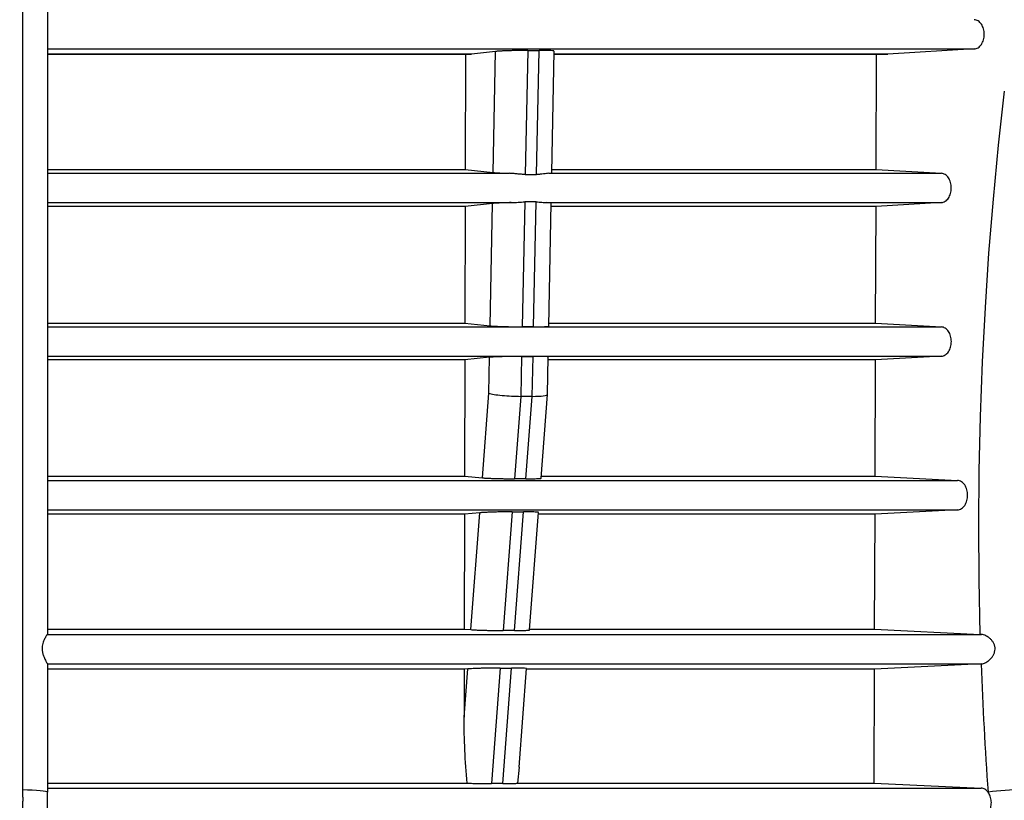
# Model space of a CAD drawing. Units: millimetres. Extents: x -1326 to 1127, y 0 to 297.
# Drawn here: x 341 to 357, y 121 to 134 of the extents above; entities that cross this region are included whole.
import ezdxf

# ---------------------------------------------------------------- set-up
doc = ezdxf.new("R2010")
doc.units = ezdxf.units.MM
doc.styles.add('SLDTEXTSTYLE0', font='TXT', dxfattribs={"width": 0.75})
doc.dimstyles.new('SLDDIMSTYLE2', dxfattribs={"dimtxt": 3.5, "dimasz": 3.302, "dimexe": 0, "dimexo": 0.0625, "dimgap": 0.875, "dimtad": 1, "dimlfac": 20, "dimrnd": 1e-09, "dimzin": 12, "dimdsep": 46, "dimtxsty": 'SLDTEXTSTYLE0', "dimsah": 1, "dimcen": 0.09, "dimadec": 0, "dimazin": 3, "dimtfac": 1, "dimtmove": 0, "dimatfit": 0, "dimfxl": 0, "dimfrac": 2, "dimtolj": 1, "dimtzin": 12, "dimarcsym": 0})
doc.dimstyles.new('SLDDIMSTYLE3', dxfattribs={"dimtxt": 3.5, "dimasz": 3.302, "dimexe": 0, "dimexo": 0.0625, "dimgap": 0.875, "dimtad": 1, "dimdec": 0, "dimlfac": 20, "dimrnd": 1e-09, "dimzin": 12, "dimdsep": 46, "dimtxsty": 'SLDTEXTSTYLE0', "dimsah": 1, "dimcen": 0.09, "dimadec": 0, "dimazin": 3, "dimtfac": 1, "dimtdec": 0, "dimtofl": 0, "dimtmove": 0, "dimatfit": 3, "dimfxl": 0, "dimfrac": 2, "dimtolj": 1, "dimtzin": 12, "dimarcsym": 0})

# ---------------------------------------------------------------- blocks, each defined once
blk = doc.blocks.new('_D_2')
at = {"color": 7, "linetype": 'Continuous', "lineweight": 0}
for p, q in [((316.258, 122.02), (316.258, 105.086)), ((365.923, 122.021), (365.924, 105.087)), ((316.258, 106.086), (309.908, 106.086)), ((316.258, 106.086), (365.924, 106.087)), ((365.924, 106.087), (372.274, 106.087))]:
    blk.add_line(p, q, dxfattribs=at)
at = {"color": 7, "linetype": 'Continuous', "lineweight": 18}
for points in [[(316.258, 106.086), (312.956, 106.594), (312.956, 105.578)], [(365.924, 106.087), (369.226, 105.579), (369.226, 106.595)]]:
    blk.add_solid(points, dxfattribs=at)
at = {"color": 7, "linetype": 'Continuous', "lineweight": 18, "char_height": 3.5, "attachment_point": 1, "rotation": 0.0007, "style": 'SLDTEXTSTYLE0'}
for s, insert in [('pipe to pipe', (334.071, 110.598)), ('1000', (322.415, 110.598))]:
    blk.add_mtext(s, dxfattribs=dict(at, insert=insert))
blk = doc.blocks.new('_D_4')
at = {"color": 7, "linetype": 'Continuous', "lineweight": 0}
for p, q in [((359.075, 148.75), (300.584, 148.75)), ((301.584, 148.75), (301.584, 123.746)), ((317.479, 123.746), (300.584, 123.746))]:
    blk.add_line(p, q, dxfattribs=at)
at = {"color": 7, "linetype": 'Continuous', "lineweight": 18}
for points in [[(301.584, 148.75), (301.076, 145.448), (302.092, 145.448)], [(301.584, 123.746), (302.092, 127.048), (301.076, 127.048)]]:
    blk.add_solid(points, dxfattribs=at)
at = {"color": 7, "linetype": 'Continuous', "lineweight": 18, "char_height": 3.5, "attachment_point": 1, "rotation": 90, "style": 'SLDTEXTSTYLE0'}
for s, insert in [('Base', (291.516, 132.241)), ('500', (297.072, 133.719))]:
    blk.add_mtext(s, dxfattribs=dict(at, insert=insert))

msp = doc.modelspace()

# ---------------------------------------------------------------- linework, layer by layer
at = {"color": 7, "linetype": 'Continuous', "lineweight": 25}
for p, q in [((341.1918351, 121.2219193), (341.1918351, 144.3701768)), ((341.5918351, 144.3622614), (341.5918351, 123.7465195)), ((341.5918351, 133.2703529), (356.6715415, 133.2703529)), ((356.6715415, 133.2703529), (355.2635301, 133.1874573)), ((341.5918351, 133.1874573), (348.4909032, 133.1874573)), ((348.3928128, 133.1872795), (341.5918351, 133.1872795)), ((348.3928128, 133.1872795), (348.3892822, 131.3101846)), ((348.4909032, 133.1874573), (348.3928128, 133.1872795)), ((348.8830308, 133.2301146), (348.4909032, 133.1874573)), ((348.8441555, 131.2610414), (348.8830308, 133.2301146)), ((349.4061849, 133.2465969), (349.3663652, 131.2296854)), ((349.5511411, 131.2296854), (349.5909609, 133.2465969)), ((349.7984364, 131.2547196), (349.837558, 133.2362717)), ((355.0822829, 133.1872795), (349.8365908, 133.1872795)), ((349.8365943, 133.1874573), (355.2635301, 133.1874573)), ((355.0757591, 131.3101846), (355.0822829, 133.1872795)), ((355.2635301, 133.1874573), (355.0822829, 133.1872795)), ((341.5918351, 131.3101846), (348.3892822, 131.3101846)), ((341.5918351, 131.2481983), (349.1045908, 131.2481983)), ((348.3892822, 131.3101846), (348.8441555, 131.2610414)), ((349.7476143, 131.2481983), (356.1359073, 131.2481983)), ((349.7995314, 131.3101846), (355.0757591, 131.3101846)), ((355.0757591, 131.3101846), (356.1359073, 131.2481983)), ((341.5918351, 130.7714967), (349.1376973, 130.7714967)), ((348.388152, 130.7093117), (341.5918351, 130.7093117)), ((348.388152, 130.7093117), (348.3845757, 128.8079265)), ((348.8342154, 130.7575621), (348.388152, 130.7093117)), ((348.7949036, 128.7663762), (348.8342154, 130.7575621)), ((349.3575196, 130.7816444), (349.3174307, 128.7510994)), ((349.5022066, 128.7510994), (349.5422955, 130.7816444)), ((349.7149302, 130.7714967), (356.1359158, 130.7714967)), ((349.7491921, 128.7604433), (349.7887459, 130.7638864)), ((355.0736708, 130.7093117), (349.7876685, 130.7093117)), ((355.0670627, 128.8079265), (355.0736708, 130.7093117)), ((356.1359158, 130.7714967), (355.0736708, 130.7093117)), ((341.5918351, 128.8079265), (348.3845757, 128.8079265)), ((348.3845757, 128.8079265), (348.7949036, 128.7663762)), ((349.7501296, 128.8079265), (355.0670627, 128.8079265)), ((355.0670627, 128.8079265), (356.1360718, 128.7493421)), ((341.5918351, 128.7493421), (356.1360718, 128.7493421)), ((341.5918351, 128.2726406), (356.1360804, 128.2726406)), ((348.3834584, 128.2138658), (341.5918351, 128.2138658)), ((348.3834584, 128.2138658), (348.3799022, 126.3231837)), ((348.7847988, 128.2545592), (348.3834584, 128.2138658)), ((348.7732461, 127.6693997), (348.7847988, 128.2545592)), ((349.3079308, 128.269917), (349.2950967, 127.6198542)), ((349.4798726, 127.6198542), (349.4927067, 128.269917)), ((349.727277, 127.6504179), (349.7393176, 128.2602896)), ((355.0649981, 128.2138658), (349.7384011, 128.2138658)), ((355.0584271, 126.3231837), (355.0649981, 128.2138658)), ((356.1360804, 128.2726406), (355.0649981, 128.2138658)), ((348.6686712, 126.2942881), (348.7732461, 127.6693997)), ((349.2950967, 127.6198542), (349.1931271, 126.2790021)), ((349.4798726, 127.6198542), (349.2950967, 127.6198542)), ((349.377903, 126.2790021), (349.4798726, 127.6198542)), ((349.6236902, 126.2881904), (349.7272629, 127.6501243)), ((341.5918351, 126.3231837), (348.3799022, 126.3231837)), ((341.5918351, 126.2504859), (356.4008174, 126.2504859)), ((348.3799022, 126.3231837), (348.6686712, 126.2942881)), ((349.6263514, 126.3231837), (355.0584271, 126.3231837)), ((355.0584271, 126.3231837), (356.4008174, 126.2504859)), ((341.5918351, 125.7737844), (356.4008259, 125.7737844)), ((356.4008259, 125.7737844), (355.0562643, 125.7008727)), ((348.3787317, 125.7008727), (341.5918351, 125.7008727)), ((348.3787317, 125.7008727), (348.3752221, 123.8349624)), ((348.6254227, 125.7255904), (348.3787317, 125.7008727)), ((348.4808795, 123.8249137), (348.6254227, 125.7255904)), ((349.1522229, 125.7411304), (349.005393, 123.8103846)), ((349.1901689, 123.8103846), (349.3369988, 125.7411304)), ((349.4359202, 123.8191021), (349.5813421, 125.7313326)), ((355.0562643, 125.7008727), (349.5790257, 125.7008727)), ((355.0497795, 123.8349624), (355.0562643, 125.7008727)), ((341.5918351, 123.8349624), (348.3752221, 123.8349624)), ((348.3752221, 123.8349624), (348.4808795, 123.8249137)), ((349.4371264, 123.8349624), (355.0497795, 123.8349624)), ((355.0497795, 123.8349624), (356.7680375, 123.7465195)), ((341.5910558, 123.7456097), (356.7862756, 123.7456097)), ((341.5918216, 123.2689156), (356.7857221, 123.2689156)), ((341.5918351, 123.268796), (341.5918351, 121.1820758)), ((348.3739892, 123.1794456), (341.5918351, 123.1794456)), ((348.3725233, 122.4000797), (348.4322138, 123.1849831)), ((348.3739892, 123.1794456), (348.3725233, 122.4000797)), ((348.4322138, 123.1849831), (348.3739892, 123.1794456)), ((348.9589532, 123.1997227), (348.8160375, 121.3204471)), ((349.0008134, 121.3204471), (349.1437291, 123.1997227)), ((349.2660839, 121.585833), (349.3881138, 123.1904696)), ((355.0475012, 123.1794456), (349.3872754, 123.1794456)), ((355.0410624, 121.3267911), (355.0475012, 123.1794456)), ((356.7833896, 123.268796), (355.0475012, 123.1794456)), ((349.2658714, 121.5858517), (349.2424909, 121.3267911)), ((341.5918351, 121.3267911), (348.4234097, 121.3267911)), ((349.2424909, 121.3267911), (355.0410624, 121.3267911)), ((355.0410624, 121.3267911), (356.7857018, 121.2455495)), ((341.5918351, 121.2455495), (356.7857018, 121.2455495))]:
    msp.add_line(p, q, dxfattribs=at)
at = {"color": 7, "linetype": 'Continuous', "lineweight": 25, "flags": 128}
for points in [[(356.7680375, 123.7465195), (356.7495349, 124.6331552), (356.7439986, 125.5201424), (356.7514309, 126.4071019), (356.7718288, 127.2936544), (356.8051835, 128.179421), (356.8514806, 129.0640231), (356.9107005, 129.9470823), (356.9828178, 130.8282212), (357.0678017, 131.7070631), (357.1656159, 132.5832322)], [(341.1918351, 121.2219193), (341.2698713, 121.2211537), (341.3449085, 121.2188864), (341.4140632, 121.2152045), (341.4746778, 121.2102494), (341.524423, 121.2042117), (341.5613869, 121.1973232), (341.5841492, 121.1898489), (341.5918351, 121.1820758)]]:
    msp.add_lwpolyline(points, dxfattribs=at)
at = {"color": 7, "linetype": 'Continuous', "lineweight": 25}
for centre, radius, start, end in [((417.150777, 125.4463351), 60.4066481, 182.065846038, 184.048022012), ((357.5079981, 116.5138401), 4.708333, 90.59495363, 97.48291432)]:
    msp.add_arc(centre, radius, start, end, dxfattribs=at)
for centre, start_param, end_param in [((349.1427979, 127.6693997), 3.5379736217, 5.1087699485), ((349.3275738, 127.6693997), 5.1087699485, 6.2863970887)]:
    msp.add_ellipse(centre, major_axis=(0.3996982, -0.0191287), ratio=0.1143462367, start_param=start_param, end_param=end_param, dxfattribs=at)
for points, knots in [([(356.6715415, 133.2703529), (356.6823272, 133.2709879), (356.6929314, 133.2730649), (356.7137851, 133.2800387), (356.7241341, 133.2850155), (356.7437147, 133.2975089), (356.7530039, 133.3050124), (356.7705765, 133.3225414), (356.7788538, 133.332613), (356.7936834, 133.354465), (356.8003379, 133.3663338), (356.8120814, 133.3920129), (356.8170504, 133.405597), (356.8250406, 133.4336649), (356.8281125, 133.4483262), (356.832226, 133.478352), (356.8332422, 133.4934313), (356.8332538, 133.5237185), (356.8322189, 133.5390906), (356.8281328, 133.5689495), (356.8251089, 133.5834615), (356.8171063, 133.6116534), (356.8120796, 133.6253808), (356.8004533, 133.6508381), (356.7938213, 133.6627229), (356.7788827, 133.684767), (356.7706554, 133.6947695), (356.7531821, 133.7122339), (356.743839, 133.7198141), (356.7240946, 133.7324212), (356.7139468, 133.7372974), (356.6931196, 133.7442955), (356.6823647, 133.7464175), (356.671533, 133.7470545)], [0, 0, 0, 0, 0.0625, 0.0625, 0.125, 0.125, 0.1875, 0.1875, 0.25, 0.25, 0.3125, 0.3125, 0.375, 0.375, 0.4375, 0.4375, 0.5, 0.5, 0.5625, 0.5625, 0.625, 0.625, 0.6875, 0.6875, 0.75, 0.75, 0.8125, 0.8125, 0.875, 0.875, 0.9375, 0.9375, 1, 1, 1, 1]), ([(349.4061849, 133.2465969), (349.3940612, 133.2465994), (349.3815558, 133.2465751), (349.3563354, 133.2464734), (349.3436217, 133.2463963), (349.3051782, 133.2460886), (349.2791488, 133.2457821), (349.2262605, 133.2449585), (349.2001515, 133.2444526), (349.1617641, 133.243563), (349.1490818, 133.2432443), (349.1239488, 133.2425614), (349.111449, 133.2421955), (349.0750775, 133.2410515), (349.0521004, 133.2402222), (349.0086509, 133.2384314), (348.9880758, 133.2374617), (348.9511951, 133.2354669), (348.9346564, 133.2344339), (348.9127553, 133.2328292), (348.9059437, 133.2322844), (348.8935983, 133.2312001), (348.8880216, 133.2306575), (348.8830308, 133.2301146)], [0, 0, 0, 0, 0.0625, 0.0625, 0.125, 0.125, 0.25, 0.25, 0.375, 0.375, 0.4375, 0.4375, 0.5, 0.5, 0.625, 0.625, 0.75, 0.75, 0.875, 0.875, 0.9375, 0.9375, 1, 1, 1, 1]), ([(349.832053, 133.2363892), (349.8326486, 133.2374373), (349.8342357, 133.2402306), (349.7856724, 133.2436401), (349.7020407, 133.2461797), (349.6264025, 133.2464638), (349.5909609, 133.2465969)], [0, 0, 0, 0, 0.172831417, 0.4606086801, 0.7472586102, 1, 1, 1, 1]), ([(348.8441555, 131.2610414), (348.8557074, 131.2597934), (348.8701972, 131.2585685), (348.8962523, 131.256765), (348.9057263, 131.256166), (348.9258798, 131.2549978), (348.9365109, 131.2544307), (348.9588505, 131.2533294), (348.970559, 131.2527953), (348.9950636, 131.25176), (349.0079336, 131.2512562), (349.0476787, 131.2498171), (349.0754804, 131.2489579), (349.1045908, 131.2481983)], [0, 0, 0, 0, 0.25, 0.25, 0.375, 0.375, 0.5, 0.5, 0.625, 0.625, 0.75, 0.75, 1, 1, 1, 1]), ([(349.3663652, 131.2296854), (349.345817, 131.2296435), (349.3246546, 131.2303729), (349.291965, 131.2324364), (349.2809198, 131.2332828), (349.2589073, 131.235175), (349.2478898, 131.2362236), (349.2147891, 131.2395108), (349.1926591, 131.2419019), (349.1481613, 131.2459834), (349.1261713, 131.2476352), (349.1045908, 131.2481983)], [0, 0, 0, 0, 0.25, 0.25, 0.375, 0.375, 0.5, 0.5, 0.75, 0.75, 1, 1, 1, 1]), ([(349.7476143, 131.2481983), (349.7366804, 131.2476357), (349.7242243, 131.2459987), (349.6963412, 131.2419625), (349.680762, 131.2395351), (349.6474346, 131.2351294), (349.62967, 131.2331473), (349.5919101, 131.2303973), (349.5717622, 131.2296433), (349.5511411, 131.2296854)], [0, 0, 0, 0, 0.25, 0.25, 0.5, 0.5, 0.75, 0.75, 1, 1, 1, 1]), ([(349.7476143, 131.2481983), (349.7662956, 131.2493594), (349.7962666, 131.2512221), (349.7937975, 131.2538469), (349.7928674, 131.2548356)], [0, 0, 0, 0, 0.6233103848, 1, 1, 1, 1]), ([(356.1359158, 130.7714967), (356.1467014, 130.7721282), (356.1573071, 130.7742016), (356.1781665, 130.7811704), (356.1885185, 130.7861456), (356.2081016, 130.7986341), (356.2173933, 130.8061361), (356.234973, 130.823666), (356.2432511, 130.833736), (356.2580843, 130.855587), (356.2647415, 130.867457), (356.2764908, 130.8931433), (356.2814592, 130.9067232), (356.2894521, 130.9347944), (356.2925263, 130.9494641), (356.2966402, 130.9794881), (356.2976571, 130.9945684), (356.297669, 131.0248622), (356.2966334, 131.0402392), (356.2925468, 131.070098), (356.2895223, 131.084612), (356.2815164, 131.1128113), (356.2764885, 131.1265386), (356.2648599, 131.1519962), (356.2582259, 131.1638828), (356.2432799, 131.1859322), (356.2350537, 131.1959302), (356.2175764, 131.2133934), (356.2082253, 131.2209768), (356.1884814, 131.2335773), (356.1783326, 131.2384515), (356.1575001, 131.2454454), (356.14674, 131.2475649), (356.1359073, 131.2481983)], [0, 0, 0, 0, 0.0625, 0.0625, 0.125, 0.125, 0.1875, 0.1875, 0.25, 0.25, 0.3125, 0.3125, 0.375, 0.375, 0.4375, 0.4375, 0.5, 0.5, 0.5625, 0.5625, 0.625, 0.625, 0.6875, 0.6875, 0.75, 0.75, 0.8125, 0.8125, 0.875, 0.875, 0.9375, 0.9375, 1, 1, 1, 1]), ([(349.1376973, 130.7714967), (349.1041843, 130.7707646), (349.0720063, 130.7698975), (349.025707, 130.7683961), (349.010538, 130.7678586), (348.9816885, 130.7667436), (348.9679124, 130.7661634), (348.9416362, 130.764958), (348.9291361, 130.7643329), (348.9054525, 130.763036), (348.8943975, 130.7623707), (348.8741678, 130.7610281), (348.8649334, 130.7603477), (348.8482258, 130.7589683), (348.8407177, 130.7582655), (348.8342154, 130.7575621)], [0, 0, 0, 0, 0.25, 0.25, 0.375, 0.375, 0.5, 0.5, 0.625, 0.625, 0.75, 0.75, 0.875, 0.875, 1, 1, 1, 1]), ([(349.1376973, 130.7714967), (349.1562092, 130.7719011), (349.1747701, 130.772849), (349.2120237, 130.7751024), (349.2308013, 130.7764162), (349.2868184, 130.7799904), (349.3228276, 130.7816976), (349.3575196, 130.7816444)], [0, 0, 0, 0, 0.25, 0.25, 0.5, 0.5, 1, 1, 1, 1]), ([(349.5422955, 130.7816444), (349.5594799, 130.7816708), (349.5761872, 130.7812917), (349.608568, 130.7798353), (349.6238741, 130.7787787), (349.6528253, 130.7764238), (349.6664704, 130.7751251), (349.6921082, 130.7728608), (349.7040641, 130.7719013), (349.7149302, 130.7714967)], [0, 0, 0, 0, 0.25, 0.25, 0.5, 0.5, 0.75, 0.75, 1, 1, 1, 1]), ([(349.7881674, 130.7638934), (349.7883604, 130.7639406), (349.7959425, 130.7657969), (349.7728076, 130.7686188), (349.7327087, 130.7706127), (349.7149302, 130.7714967)], [0, 0, 0, 0, 0.0143267023, 0.5629845044, 1, 1, 1, 1]), ([(348.7949036, 128.7663762), (348.804872, 128.7653668), (348.8171423, 128.7643626), (348.8464755, 128.7623649), (348.8630776, 128.761403), (348.8907046, 128.7600167), (348.9003742, 128.7595639), (348.9206549, 128.7586771), (348.9313087, 128.7582417), (348.9640179, 128.7569918), (348.9869971, 128.756224), (349.0352772, 128.754817), (349.0607658, 128.7541755), (349.1119634, 128.7530771), (349.1379062, 128.7526122), (349.1773479, 128.7520434), (349.1905853, 128.7518757), (349.216653, 128.7515909), (349.2424626, 128.7513545), (349.2677645, 128.751213), (349.2928092, 128.7511196), (349.3052643, 128.751097), (349.3174307, 128.7510994)], [0, 0, 0, 0, 0.125, 0.125, 0.25, 0.25, 0.3125, 0.3125, 0.375, 0.375, 0.5, 0.5, 0.625, 0.625, 0.75, 0.75, 0.8125, 0.8125, 0.875, 0.9375, 0.9375, 1, 1, 1, 1]), ([(349.5022066, 128.7510994), (349.5352447, 128.751206), (349.608444, 128.7514422), (349.6924721, 128.7536402), (349.7441805, 128.756811), (349.7441789, 128.7594835), (349.7441783, 128.760556)], [0, 0, 0, 0, 0.2355110779, 0.521799789, 0.8080992475, 1, 1, 1, 1]), ([(356.1360804, 128.2726406), (356.146849, 128.2732315), (356.1576816, 128.2753152), (356.1785641, 128.2822516), (356.1887343, 128.2871015), (356.2085148, 128.2996546), (356.2179074, 128.3072369), (356.2354339, 128.3246858), (356.2436753, 128.3346692), (356.2586771, 128.3567382), (356.2653329, 128.3686355), (356.276997, 128.3941121), (356.2820408, 128.4078511), (356.2900774, 128.4360986), (356.2931119, 128.4506342), (356.2972122, 128.4805297), (356.2982527, 128.4959376), (356.2982419, 128.5262861), (356.2972218, 128.5413891), (356.2930971, 128.5714488), (356.290011, 128.5861535), (356.2819923, 128.6142645), (356.2770118, 128.6278524), (356.2652223, 128.6535736), (356.2585437, 128.6654536), (356.2436667, 128.6873122), (356.2353659, 128.6973803), (356.2177347, 128.7149009), (356.2084178, 128.7223916), (356.1887861, 128.7348454), (356.178409, 128.7397978), (356.1575032, 128.7467103), (356.1468764, 128.74875), (356.1360718, 128.7493421)], [0, 0, 0, 0, 0.0625, 0.0625, 0.125, 0.125, 0.1875, 0.1875, 0.25, 0.25, 0.3125, 0.3125, 0.375, 0.375, 0.4375, 0.4375, 0.5, 0.5, 0.5625, 0.5625, 0.625, 0.625, 0.6875, 0.6875, 0.75, 0.75, 0.8125, 0.8125, 0.875, 0.875, 0.9375, 0.9375, 1, 1, 1, 1]), ([(349.3079308, 128.269917), (349.2957548, 128.2699194), (349.2832647, 128.2698966), (349.2581656, 128.2698023), (349.2328138, 128.2696596), (349.206964, 128.2694212), (349.1808615, 128.2691343), (349.1676098, 128.2689654), (349.1280893, 128.2683919), (349.1021086, 128.2679235), (349.0508614, 128.2668179), (349.0253574, 128.2661725), (348.9770493, 128.2647574), (348.9540662, 128.2639856), (348.9213611, 128.2627302), (348.9107098, 128.2622931), (348.890431, 128.2614027), (348.8807624, 128.2609481), (348.8531373, 128.2595568), (348.8365409, 128.2585923), (348.8071843, 128.2565884), (348.7948466, 128.255578), (348.7847988, 128.2545592)], [0, 0, 0, 0, 0.0625, 0.0625, 0.125, 0.1875, 0.1875, 0.25, 0.25, 0.375, 0.375, 0.5, 0.5, 0.625, 0.625, 0.6875, 0.6875, 0.75, 0.75, 0.875, 0.875, 1, 1, 1, 1]), ([(349.7338817, 128.2604066), (349.7343886, 128.2614015), (349.7357228, 128.2640201), (349.6866072, 128.2671998), (349.6028832, 128.269537), (349.5276947, 128.2697963), (349.4927067, 128.269917)], [0, 0, 0, 0, 0.1762727826, 0.4639447787, 0.7505540628, 1, 1, 1, 1]), ([(348.6686712, 126.2942881), (348.6737361, 126.2937813), (348.6794219, 126.2932729), (348.691802, 126.2922719), (348.7052417, 126.2912814), (348.7207726, 126.2903115), (348.737365, 126.2893521), (348.7462406, 126.2888753), (348.7741594, 126.2874791), (348.7943265, 126.2866002), (348.8268557, 126.2853572), (348.8380813, 126.2849555), (348.8613222, 126.2841781), (348.8733088, 126.2838037), (348.9096645, 126.2827439), (348.9346726, 126.2821131), (348.9733501, 126.2812805), (348.986512, 126.2810208), (349.0128494, 126.2805481), (349.0259934, 126.2803354), (349.0653534, 126.2797662), (349.0914978, 126.2794781), (349.1305656, 126.2791877), (349.14346, 126.2791157), (349.1686561, 126.2790219), (349.1810116, 126.2789998), (349.1931271, 126.2790021)], [0, 0, 0, 0, 0.0625, 0.0625, 0.125, 0.1875, 0.1875, 0.25, 0.25, 0.375, 0.375, 0.4375, 0.4375, 0.5, 0.5, 0.625, 0.625, 0.6875, 0.6875, 0.75, 0.75, 0.875, 0.875, 0.9375, 0.9375, 1, 1, 1, 1]), ([(349.377903, 126.2790021), (349.3938401, 126.279026), (349.4499147, 126.2791103), (349.5335773, 126.2803352), (349.6000248, 126.2833932), (349.6291725, 126.2862724), (349.6221176, 126.2881185), (349.6213798, 126.2883116)], [0, 0, 0, 0, 0.1124425334, 0.3956305789, 0.6796755716, 0.9664997947, 1, 1, 1, 1]), ([(356.4008259, 125.7737844), (356.4115534, 125.7743661), (356.422407, 125.7764364), (356.4433705, 125.7833891), (356.4535271, 125.7882407), (356.4731886, 125.8006995), (356.4827002, 125.8083587), (356.5002526, 125.8258296), (356.508406, 125.8356997), (356.5309439, 125.8688114), (356.5427641, 125.8946245), (356.5549081, 125.9372751), (356.5579388, 125.9518376), (356.5620246, 125.9816337), (356.563072, 125.9970373), (356.5630593, 126.0275145), (356.5620295, 126.0426055), (356.5579297, 126.0724931), (356.5548191, 126.0873466), (356.5467788, 126.1155056), (356.5418377, 126.1289735), (356.5300703, 126.1546575), (356.5233065, 126.1666884), (356.5084298, 126.1885256), (356.5002324, 126.198477), (356.4824746, 126.2161189), (356.4731323, 126.2236077), (356.4535523, 126.2360115), (356.4431969, 126.2409566), (356.4221916, 126.2478862), (356.4115656, 126.2499038), (356.4008174, 126.2504859)], [0, 0, 0, 0, 0.0625, 0.0625, 0.125, 0.125, 0.1875, 0.1875, 0.25, 0.25, 0.375, 0.375, 0.4375, 0.4375, 0.5, 0.5, 0.5625, 0.5625, 0.625, 0.625, 0.6875, 0.6875, 0.75, 0.75, 0.8125, 0.8125, 0.875, 0.875, 0.9375, 0.9375, 1, 1, 1, 1]), ([(349.1522229, 125.7411304), (349.1277793, 125.7411352), (349.1024442, 125.7410395), (349.0630677, 125.7407408), (349.0498005, 125.7406156), (349.0233802, 125.740319), (348.9969556, 125.7399753), (348.9705226, 125.7395387), (348.9440853, 125.7390548), (348.9308167, 125.7387879), (348.8918455, 125.737933), (348.8667185, 125.7372871), (348.8302786, 125.7362063), (348.8182898, 125.7358254), (348.7949969, 125.7350334), (348.7837532, 125.7346246), (348.7511869, 125.7333609), (348.7310189, 125.7324692), (348.7031135, 125.7310558), (348.694251, 125.7305739), (348.6776647, 125.7296043), (348.6621288, 125.7286245), (348.6486599, 125.7276245), (348.6362368, 125.7266143), (348.6305228, 125.7261014), (348.6254227, 125.7255904)], [0, 0, 0, 0, 0.125, 0.125, 0.1875, 0.1875, 0.25, 0.3125, 0.3125, 0.375, 0.375, 0.5, 0.5, 0.5625, 0.5625, 0.625, 0.625, 0.75, 0.75, 0.8125, 0.8125, 0.875, 0.9375, 0.9375, 1, 1, 1, 1]), ([(349.576551, 125.7316293), (349.5780031, 125.7321065), (349.584698, 125.7343064), (349.5485522, 125.7374267), (349.4712958, 125.7402901), (349.389834, 125.7411061), (349.3429475, 125.7411277), (349.3369988, 125.7411304)], [0, 0, 0, 0, 0.0828416388, 0.3819290921, 0.6742796946, 0.9586747645, 1, 1, 1, 1]), ([(348.4808795, 123.8249137), (348.4909298, 123.8239579), (348.5032331, 123.8230097), (348.5251446, 123.821599), (348.5330442, 123.8211302), (348.5496687, 123.820217), (348.5584315, 123.8197698), (348.5860521, 123.8184562), (348.6063176, 123.817614), (348.6502004, 123.8160204), (348.6732573, 123.8152885), (348.7094702, 123.8142843), (348.7218144, 123.8139654), (348.7470657, 123.8133597), (348.7599829, 123.8130732), (348.7987137, 123.8122816), (348.824792, 123.8118366), (348.8642969, 123.8112931), (348.8775958, 123.811132), (348.9040084, 123.8108565), (348.9170538, 123.8107426), (348.9557207, 123.81047), (348.9808775, 123.81038), (349.005393, 123.8103846)], [0, 0, 0, 0, 0.125, 0.125, 0.1875, 0.1875, 0.25, 0.25, 0.375, 0.375, 0.5, 0.5, 0.5625, 0.5625, 0.625, 0.625, 0.75, 0.75, 0.8125, 0.8125, 0.875, 0.875, 1, 1, 1, 1]), ([(349.1901689, 123.8103846), (349.2057351, 123.8104062), (349.2614428, 123.8104835), (349.3449692, 123.8116299), (349.4118222, 123.8145218), (349.4412412, 123.8172649), (349.4342268, 123.8190346), (349.4334359, 123.8192341)], [0, 0, 0, 0, 0.1097741999, 0.39285541, 0.6767914692, 0.9635576268, 1, 1, 1, 1]), ([(341.5910558, 123.7456097), (341.5900647, 123.7450321), (341.5881624, 123.7429033), (341.5827871, 123.7358122), (341.5792607, 123.7307664), (341.5711448, 123.7182589), (341.5665604, 123.7108164), (341.5567049, 123.6936041), (341.5514641, 123.6838757), (341.5410851, 123.6626981), (341.5358999, 123.651178), (341.5260836, 123.6260261), (341.5215963, 123.6127515), (341.5140729, 123.5846209), (341.5110235, 123.5695536), (341.5072991, 123.5388989), (341.506588, 123.5231804), (341.5077354, 123.491386), (341.5095581, 123.4758457), (341.5138098, 123.4530051), (341.5154905, 123.4454328), (341.5192181, 123.430721), (341.5212663, 123.4235584), (341.5278333, 123.4025932), (341.5328163, 123.3892039), (341.5430633, 123.3642885), (341.5483227, 123.3527425), (341.5586345, 123.3313269), (341.5636896, 123.3214688), (341.5728061, 123.3041866), (341.5769243, 123.2966493), (341.58217, 123.287105), (341.5837696, 123.2842073), (341.5865387, 123.2791725), (341.5877176, 123.2770182), (341.5906126, 123.2716425), (341.5916905, 123.2694957), (341.5918216, 123.2689156)], [0, 0, 0, 0, 0.0625, 0.0625, 0.125, 0.125, 0.1875, 0.1875, 0.25, 0.25, 0.3125, 0.3125, 0.375, 0.375, 0.4375, 0.4375, 0.5, 0.5, 0.5625, 0.5625, 0.59375, 0.59375, 0.625, 0.625, 0.6875, 0.6875, 0.75, 0.75, 0.8125, 0.8125, 0.875, 0.875, 0.90625, 0.90625, 0.9375, 0.9375, 1, 1, 1, 1]), ([(356.7857221, 123.2689156), (356.7970674, 123.2694947), (356.8088009, 123.2716364), (356.8329677, 123.2788224), (356.8455372, 123.2839545), (356.8702459, 123.2966518), (356.8824663, 123.3042123), (356.9064963, 123.3216977), (356.9181109, 123.3314953), (356.9399858, 123.352824), (356.9503917, 123.3645046), (356.9692839, 123.38945), (356.9776923, 123.402578), (356.988454, 123.4233896), (356.9917301, 123.430515), (356.9975715, 123.4451886), (357.0001391, 123.4527661), (357.0064502, 123.4756021), (357.0088909, 123.4911337), (357.0097598, 123.5228966), (357.008142, 123.5386585), (357.0011536, 123.5692931), (356.9957042, 123.5843749), (356.9820017, 123.6126264), (356.973667, 123.6260603), (356.9549186, 123.6511318), (356.9446126, 123.662665), (356.9224958, 123.6839444), (356.9106145, 123.6937122), (356.8863852, 123.710805), (356.8739443, 123.7182319), (356.8485429, 123.7307524), (356.8355814, 123.7358028), (356.8105033, 123.7428978), (356.7982287, 123.7450313), (356.7862756, 123.7456097)], [0, 0, 0, 0, 0.0625, 0.0625, 0.125, 0.125, 0.1875, 0.1875, 0.25, 0.25, 0.3125, 0.3125, 0.375, 0.375, 0.40625, 0.40625, 0.4375, 0.4375, 0.5, 0.5, 0.5625, 0.5625, 0.625, 0.625, 0.6875, 0.6875, 0.75, 0.75, 0.8125, 0.8125, 0.875, 0.875, 0.9375, 0.9375, 1, 1, 1, 1]), ([(348.9589532, 123.1997227), (348.9467019, 123.199725), (348.9340603, 123.1997029), (348.9084924, 123.1996099), (348.8956068, 123.1995394), (348.8566534, 123.1992583), (348.8302925, 123.1989786), (348.7767638, 123.1982285), (348.7504245, 123.1977696), (348.7116961, 123.196964), (348.6989076, 123.1966756), (348.6735762, 123.1960585), (348.6610261, 123.1957292), (348.6245551, 123.1947019), (348.6015204, 123.1939585), (348.5688528, 123.1927564), (348.5582285, 123.1923389), (348.537909, 123.1914853), (348.5282332, 123.1910504), (348.5006116, 123.189722), (348.4840583, 123.188805), (348.4620775, 123.187381), (348.4552711, 123.1869006), (348.4428802, 123.1859428), (348.4372621, 123.1854632), (348.4322138, 123.1849831)], [0, 0, 0, 0, 0.0625, 0.0625, 0.125, 0.125, 0.25, 0.25, 0.375, 0.375, 0.4375, 0.4375, 0.5, 0.5, 0.625, 0.625, 0.6875, 0.6875, 0.75, 0.75, 0.875, 0.875, 0.9375, 0.9375, 1, 1, 1, 1]), ([(349.3838589, 123.1907212), (349.385191, 123.1911016), (349.392263, 123.1931215), (349.3577649, 123.1960548), (349.2824427, 123.1988385), (349.2001652, 123.1996878), (349.1514964, 123.1997179), (349.1437291, 123.1997227)], [0, 0, 0, 0, 0.0694182533, 0.3685228088, 0.6611456242, 0.9459207134, 1, 1, 1, 1]), ([(348.4234097, 121.3267911), (348.4046395, 121.5047182), (348.3921152, 121.6834312), (348.3758412, 122.0415651), (348.372186, 122.2207638), (348.3725233, 122.4000797)], [0, 0, 0, 0, 0.5, 0.5, 1, 1, 1, 1]), ([(348.4234097, 121.3267911), (348.43718, 121.3263089), (348.4517866, 121.3258399), (348.4819145, 121.3249539), (348.4973983, 121.3245375), (348.5291879, 121.3237561), (348.5454938, 121.3233911), (348.5789513, 121.3227141), (348.5961242, 121.3224023), (348.6474142, 121.321574), (348.6818345, 121.321152), (348.7509367, 121.3205798), (348.7841426, 121.3204415), (348.8160375, 121.3204471)], [0, 0, 0, 0, 0.125, 0.125, 0.25, 0.25, 0.375, 0.375, 0.5, 0.5, 0.75, 0.75, 1, 1, 1, 1]), ([(349.0008134, 121.3204471), (349.0327255, 121.3204415), (349.0624992, 121.32058), (349.1038937, 121.321008), (349.1169296, 121.321186), (349.1412549, 121.3216064), (349.1525921, 121.3218494), (349.1736122, 121.3224012), (349.1833551, 121.3227126), (349.2007299, 121.3233895), (349.2083811, 121.3237543), (349.2216682, 121.3245357), (349.2273041, 121.3249521), (349.2365166, 121.3258382), (349.2400645, 121.3263066), (349.2424909, 121.3267911)], [0, 0, 0, 0, 0.25, 0.25, 0.375, 0.375, 0.5, 0.5, 0.625, 0.625, 0.75, 0.75, 0.875, 0.875, 1, 1, 1, 1]), ([(341.1918351, 120.9121128), (341.1918351, 120.9379189), (341.1930001, 120.963724), (341.1952805, 121.0153392), (341.1962772, 121.0411497), (341.196278, 121.0927817), (341.1952818, 121.1186031), (341.1930009, 121.1702519), (341.1918351, 121.196073), (341.1918351, 121.2219193)], [0, 0, 0, 0, 0.25, 0.25, 0.5, 0.5, 0.75, 0.75, 1, 1, 1, 1]), ([(341.5918351, 120.8693534), (341.5918351, 120.8810354), (341.5918351, 120.8933469), (341.5918351, 120.919219), (341.5918351, 120.9329036), (341.5918351, 120.9605428), (341.5918351, 120.9745838), (341.5918351, 121.0031108), (341.5918351, 121.0176493), (341.5918351, 121.0460247), (341.5918351, 121.0600056), (341.5918351, 121.0875474), (341.5918351, 121.1010412), (341.5918351, 121.1265324), (341.5918351, 121.1386696), (341.5918351, 121.1616923), (341.5918351, 121.172395), (341.5918351, 121.1820758)], [0, 0, 0, 0, 0.125, 0.125, 0.25, 0.25, 0.375, 0.375, 0.5, 0.5, 0.625, 0.625, 0.75, 0.75, 0.875, 0.875, 1, 1, 1, 1]), ([(356.8948293, 121.1820758), (356.8874732, 121.1917192), (356.8793888, 121.2005534), (356.8624856, 121.215817), (356.8536145, 121.2223392), (356.8350276, 121.2331504), (356.8252789, 121.2374198), (356.8056951, 121.2433526), (356.7957675, 121.2450807), (356.7857018, 121.2455495)], [0, 0, 0, 0, 0.25, 0.25, 0.5, 0.5, 0.75, 0.75, 1, 1, 1, 1]), ([(356.9177844, 120.8693534), (356.9236058, 120.8809725), (356.9286954, 120.8933217), (356.9373283, 120.9194941), (356.9407458, 120.9329317), (356.9458558, 120.9604811), (356.9475528, 120.9746897), (356.9491033, 121.0033831), (356.9489576, 121.0176414), (356.9468775, 121.0459865), (356.9449116, 121.0602089), (356.9392297, 121.0877505), (356.9355481, 121.1010115), (356.926532, 121.126531), (356.921129, 121.1389003), (356.9089808, 121.1617877), (356.9022379, 121.1723636), (356.8948293, 121.1820758)], [0, 0, 0, 0, 0.125, 0.125, 0.25, 0.25, 0.375, 0.375, 0.5, 0.5, 0.625, 0.625, 0.75, 0.75, 0.875, 0.875, 1, 1, 1, 1])]:
    msp.add_open_spline(points, degree=3, knots=knots, dxfattribs=at)
for points in [[(349.4061849, 133.2465969), (349.4677767, 133.2465843), (349.5293686, 133.2465843), (349.5909609, 133.2465969)], [(349.3663652, 131.2296854), (349.4279597, 131.2298112), (349.4895517, 131.2298112), (349.5511411, 131.2296854)], [(349.5422955, 130.7816444), (349.4807017, 130.78155), (349.4191097, 130.78155), (349.3575196, 130.7816444)], [(349.5022066, 128.7510994), (349.4406149, 128.7511113), (349.3790229, 128.7511113), (349.3174307, 128.7510994)], [(349.3079308, 128.269917), (349.3695225, 128.2699051), (349.4311145, 128.2699051), (349.4927067, 128.269917)], [(349.377903, 126.2790021), (349.316312, 126.2790139), (349.25472, 126.2790139), (349.1931271, 126.2790021)], [(349.1522229, 125.7411304), (349.213814, 125.7411183), (349.2754059, 125.7411183), (349.3369988, 125.7411304)], [(341.5918351, 123.7465195), (341.5918351, 123.7462157), (341.5915754, 123.7459124), (341.5910558, 123.7456097)], [(349.1901689, 123.8103846), (349.1285778, 123.8103961), (349.0669858, 123.8103961), (349.005393, 123.8103846)], [(356.7862756, 123.7456097), (356.7800182, 123.7459124), (356.7739389, 123.7462157), (356.7680375, 123.7465195)], [(341.5918216, 123.2689156), (341.5918306, 123.2688757), (341.5918351, 123.2688359), (341.5918351, 123.268796)], [(348.9589532, 123.1997227), (349.0205443, 123.1997109), (349.0821362, 123.1997109), (349.1437291, 123.1997227)], [(356.7833896, 123.268796), (356.7841639, 123.2688359), (356.7849414, 123.2688757), (356.7857221, 123.2689156)], [(349.0008134, 121.3204471), (348.9392222, 121.3204577), (348.8776302, 121.3204577), (348.8160375, 121.3204471)]]:
    msp.add_open_spline(points, degree=3, dxfattribs=at)

# ---------------------------------------------------------------- dimensions: what is measured, and where the dimension line sits
at = {"color": 7, "linetype": 'Continuous', "lineweight": 18}
for base, p1, p2, angle, text, dimstyle, picture, middle in [((301.5837953, 123.7456097), (360.0746598, 148.7497898), (318.4793003, 123.7456097), 90, 'Base\\P<>', 'SLDDIMSTYLE3', '_D_4', (301.5837953, 137.5982002)), ((365.9236748, 106.0867579), (316.2579424, 123.020186), (365.9234564, 123.0208265), 0.00073888, '<> pipe to pipe', 'SLDDIMSTYLE2', '_D_2', (342.1798517, 106.0864517))]:
    dim = msp.add_linear_dim(base=base, p1=p1, p2=p2, angle=angle, text=text, dimstyle=dimstyle, dxfattribs=at)
    dim.commit()
    dim.dimension.update_dxf_attribs({"geometry": picture, "text_midpoint": middle, "dimtype": 160})

doc.saveas('drawing.dxf')
